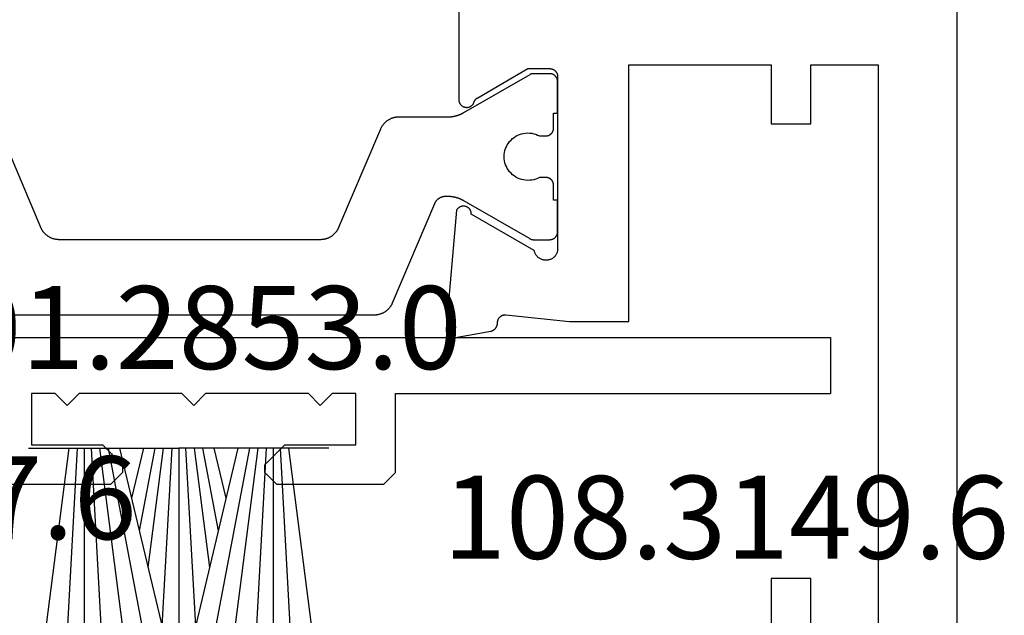
# Model space of a CAD drawing. Units: millimetres. Extents: x 0 to 1621, y -3091 to -50.
# Drawn here: x 1546 to 1571, y -2455 to -2440 of the extents above; entities that cross this region are included whole.
import ezdxf
from ezdxf.enums import TextEntityAlignment as Align

# ---------------------------------------------------------------- set-up
doc = ezdxf.new("R2010")
doc.units = ezdxf.units.MM
for name, color, linetype in [('CrossSectionsGums', 1, 'Continuous'), ('CrossSectionsProfils', 7, 'Continuous'), ('CrossSectionsTexts', 3, 'Continuous')]:
    doc.layers.add(name, color=color, linetype=linetype)
doc.styles.get("Standard").update_dxf_attribs({"font": 'complex.shx', "height": 60})

# ---------------------------------------------------------------- blocks, each defined once
blk = doc.blocks.new('04_24092_X')
at = {"layer": 'CrossSectionsProfils', "color": 1, "flags": 128}
blk.add_lwpolyline([(18.673, 24.07), (18.673, 14.732), (18.673, 14.72), (18.674, 14.708), (18.674, 14.695), (18.675, 14.683), (18.677, 14.671), (18.678, 14.659), (18.68, 14.647), (18.683, 14.635), (18.685, 14.623), (18.688, 14.611), (18.691, 14.6), (18.694, 14.588), (18.698, 14.576), (18.702, 14.565), (18.706, 14.553), (18.711, 14.542), (18.715, 14.531), (18.72, 14.52), (18.726, 14.509), (18.731, 14.498), (18.737, 14.487), (18.743, 14.477), (18.75, 14.466), (18.756, 14.456), (18.763, 14.446), (18.77, 14.436), (18.777, 14.426), (18.785, 14.417), (18.793, 14.407), (18.801, 14.398), (18.809, 14.389), (18.818, 14.38), (18.826, 14.372), (18.835, 14.364), (18.844, 14.355), (18.853, 14.347), (18.863, 14.34), (18.873, 14.332), (18.882, 14.325), (18.892, 14.318), (18.902, 14.311), (18.913, 14.305), (18.923, 14.299), (18.934, 14.293), (18.945, 14.287), (18.956, 14.282), (18.967, 14.277), (18.978, 14.272), (18.978, 14.272), (21.49, 13.205), (21.497, 13.202), (21.504, 13.199), (21.51, 13.196), (21.517, 13.192), (21.523, 13.189), (21.529, 13.185), (21.536, 13.181), (21.542, 13.177), (21.548, 13.173), (21.553, 13.169), (21.559, 13.164), (21.565, 13.16), (21.571, 13.155), (21.576, 13.15), (21.581, 13.145), (21.586, 13.14), (21.592, 13.135), (21.597, 13.129), (21.601, 13.124), (21.606, 13.118), (21.611, 13.112), (21.615, 13.107), (21.619, 13.101), (21.623, 13.095), (21.627, 13.088), (21.631, 13.082), (21.635, 13.076), (21.638, 13.069), (21.642, 13.063), (21.645, 13.056), (21.648, 13.05), (21.651, 13.043), (21.653, 13.036), (21.656, 13.029), (21.658, 13.022), (21.66, 13.015), (21.662, 13.008), (21.664, 13.001), (21.666, 12.994), (21.667, 12.987), (21.669, 12.98), (21.67, 12.973), (21.671, 12.965), (21.672, 12.958), (21.672, 12.951), (21.673, 12.944), (21.673, 12.936), (21.673, 12.929), (21.673, 12.929), (21.673, 12.881), (21.673, 12.872), (21.673, 12.863), (21.673, 12.854), (21.672, 12.846), (21.672, 12.837), (21.671, 12.828), (21.671, 12.82), (21.67, 12.811), (21.669, 12.802), (21.668, 12.793), (21.667, 12.785), (21.666, 12.776), (21.665, 12.768), (21.664, 12.759), (21.662, 12.75), (21.661, 12.742), (21.659, 12.733), (21.658, 12.724), (21.656, 12.716), (21.654, 12.707), (21.652, 12.699), (21.65, 12.69), (21.648, 12.682), (21.646, 12.674), (21.644, 12.665), (21.641, 12.657), (21.639, 12.648), (21.636, 12.64), (21.633, 12.632), (21.631, 12.623), (21.628, 12.615), (21.625, 12.607), (21.622, 12.599), (21.619, 12.591), (21.616, 12.583), (21.612, 12.574), (21.609, 12.566), (21.605, 12.558), (21.602, 12.55), (21.598, 12.542), (21.594, 12.535), (21.591, 12.527), (21.587, 12.519), (21.583, 12.511), (21.579, 12.503), (21.575, 12.496), (21.57, 12.488), (21.566, 12.481), (21.566, 12.481), (20.6, 10.807), (20.599, 10.805), (20.598, 10.804), (20.597, 10.802), (20.596, 10.8), (20.595, 10.798), (20.594, 10.796), (20.593, 10.794), (20.592, 10.792), (20.591, 10.79), (20.59, 10.788), (20.589, 10.786), (20.588, 10.784), (20.588, 10.782), (20.587, 10.78), (20.586, 10.778), (20.585, 10.776), (20.584, 10.774), (20.584, 10.772), (20.583, 10.77), (20.582, 10.768), (20.582, 10.765), (20.581, 10.763), (20.581, 10.761), (20.58, 10.759), (20.579, 10.757), (20.579, 10.755), (20.578, 10.753), (20.578, 10.751), (20.577, 10.749), (20.577, 10.746), (20.577, 10.744), (20.576, 10.742), (20.576, 10.74), (20.575, 10.738), (20.575, 10.736), (20.575, 10.733), (20.575, 10.731), (20.574, 10.729), (20.574, 10.727), (20.574, 10.725), (20.574, 10.723), (20.574, 10.72), (20.573, 10.718), (20.573, 10.716), (20.573, 10.714), (20.573, 10.712), (20.573, 10.71), (20.573, 10.707), (20.573, 10.707), (20.573, 10.301), (20.573, 10.294), (20.574, 10.288), (20.574, 10.281), (20.575, 10.275), (20.576, 10.268), (20.577, 10.262), (20.578, 10.256), (20.58, 10.249), (20.582, 10.243), (20.584, 10.237), (20.586, 10.23), (20.588, 10.224), (20.591, 10.218), (20.594, 10.212), (20.597, 10.207), (20.6, 10.201), (20.603, 10.195), (20.607, 10.19), (20.611, 10.184), (20.614, 10.179), (20.619, 10.174), (20.623, 10.169), (20.627, 10.164), (20.632, 10.16), (20.636, 10.155), (20.641, 10.151), (20.646, 10.146), (20.651, 10.142), (20.657, 10.138), (20.662, 10.135), (20.668, 10.131), (20.673, 10.128), (20.679, 10.125), (20.685, 10.122), (20.691, 10.119), (20.697, 10.116), (20.703, 10.114), (20.709, 10.112), (20.715, 10.11), (20.721, 10.108), (20.728, 10.106), (20.734, 10.105), (20.741, 10.104), (20.747, 10.103), (20.754, 10.102), (20.76, 10.101), (20.767, 10.101), (20.773, 10.101), (20.773, 10.101), (21.573, 10.101), (21.573, 10.201), (21.948, 10.201), (21.955, 10.201), (21.961, 10.201), (21.968, 10.202), (21.974, 10.203), (21.981, 10.204), (21.987, 10.205), (21.994, 10.206), (22, 10.208), (22.006, 10.21), (22.012, 10.212), (22.019, 10.214), (22.025, 10.216), (22.031, 10.219), (22.037, 10.222), (22.042, 10.225), (22.048, 10.228), (22.054, 10.231), (22.059, 10.235), (22.065, 10.238), (22.07, 10.242), (22.075, 10.246), (22.08, 10.251), (22.085, 10.255), (22.09, 10.26), (22.094, 10.264), (22.098, 10.269), (22.103, 10.274), (22.107, 10.279), (22.111, 10.284), (22.114, 10.29), (22.118, 10.295), (22.121, 10.301), (22.125, 10.307), (22.127, 10.312), (22.13, 10.318), (22.133, 10.324), (22.135, 10.331), (22.138, 10.337), (22.14, 10.343), (22.141, 10.349), (22.143, 10.356), (22.144, 10.362), (22.145, 10.368), (22.146, 10.375), (22.147, 10.381), (22.148, 10.388), (22.148, 10.394), (22.148, 10.401), (22.148, 10.401), (22.148, 10.56), (22.125, 10.607), (22.106, 10.655), (22.091, 10.705), (22.081, 10.756), (22.075, 10.807), (22.073, 10.859), (22.076, 10.911), (22.084, 10.962), (22.095, 11.013), (22.112, 11.062), (22.132, 11.11), (22.156, 11.156), (22.185, 11.199), (22.216, 11.24), (22.252, 11.278), (22.29, 11.313), (22.332, 11.344), (22.375, 11.372), (22.422, 11.396), (22.47, 11.415), (22.519, 11.431), (22.57, 11.442), (22.621, 11.449), (22.673, 11.451), (22.725, 11.449), (22.776, 11.442), (22.827, 11.431), (22.877, 11.415), (22.925, 11.396), (22.971, 11.372), (23.015, 11.344), (23.056, 11.313), (23.094, 11.278), (23.13, 11.24), (23.162, 11.199), (23.19, 11.156), (23.214, 11.11), (23.235, 11.062), (23.251, 11.013), (23.263, 10.962), (23.27, 10.911), (23.273, 10.859), (23.272, 10.807), (23.266, 10.756), (23.255, 10.705), (23.24, 10.655), (23.221, 10.607), (23.198, 10.56), (23.198, 10.56), (23.198, 10.401), (23.198, 10.394), (23.199, 10.388), (23.199, 10.381), (23.2, 10.375), (23.201, 10.368), (23.202, 10.362), (23.203, 10.356), (23.205, 10.349), (23.207, 10.343), (23.209, 10.337), (23.211, 10.331), (23.213, 10.324), (23.216, 10.318), (23.219, 10.312), (23.222, 10.307), (23.225, 10.301), (23.228, 10.295), (23.232, 10.29), (23.236, 10.284), (23.239, 10.279), (23.244, 10.274), (23.248, 10.269), (23.252, 10.264), (23.257, 10.26), (23.261, 10.255), (23.266, 10.251), (23.271, 10.246), (23.276, 10.242), (23.282, 10.238), (23.287, 10.235), (23.293, 10.231), (23.298, 10.228), (23.304, 10.225), (23.31, 10.222), (23.316, 10.219), (23.322, 10.216), (23.328, 10.214), (23.334, 10.212), (23.34, 10.21), (23.346, 10.208), (23.353, 10.206), (23.359, 10.205), (23.366, 10.204), (23.372, 10.203), (23.379, 10.202), (23.385, 10.201), (23.392, 10.201), (23.398, 10.201), (23.398, 10.201), (23.773, 10.201), (23.773, 10.101), (24.573, 10.101), (24.58, 10.101), (24.586, 10.101), (24.593, 10.102), (24.599, 10.103), (24.606, 10.104), (24.612, 10.105), (24.619, 10.106), (24.625, 10.108), (24.631, 10.11), (24.637, 10.112), (24.644, 10.114), (24.65, 10.116), (24.656, 10.119), (24.662, 10.122), (24.667, 10.125), (24.673, 10.128), (24.679, 10.131), (24.684, 10.135), (24.69, 10.138), (24.695, 10.142), (24.7, 10.146), (24.705, 10.151), (24.71, 10.155), (24.715, 10.16), (24.719, 10.164), (24.724, 10.169), (24.728, 10.174), (24.732, 10.179), (24.736, 10.184), (24.739, 10.19), (24.743, 10.195), (24.746, 10.201), (24.75, 10.207), (24.752, 10.213), (24.755, 10.218), (24.758, 10.224), (24.76, 10.231), (24.763, 10.237), (24.765, 10.243), (24.766, 10.249), (24.768, 10.256), (24.769, 10.262), (24.77, 10.268), (24.771, 10.275), (24.772, 10.281), (24.773, 10.288), (24.773, 10.294), (24.773, 10.301), (24.773, 10.301), (24.773, 10.707), (24.773, 10.71), (24.773, 10.712), (24.773, 10.714), (24.773, 10.716), (24.773, 10.718), (24.773, 10.72), (24.773, 10.723), (24.772, 10.725), (24.772, 10.727), (24.772, 10.729), (24.772, 10.731), (24.771, 10.733), (24.771, 10.736), (24.771, 10.738), (24.77, 10.74), (24.77, 10.742), (24.77, 10.744), (24.769, 10.746), (24.769, 10.749), (24.768, 10.751), (24.768, 10.753), (24.767, 10.755), (24.767, 10.757), (24.766, 10.759), (24.766, 10.761), (24.765, 10.763), (24.765, 10.765), (24.764, 10.768), (24.763, 10.77), (24.763, 10.772), (24.762, 10.774), (24.761, 10.776), (24.76, 10.778), (24.76, 10.78), (24.759, 10.782), (24.758, 10.784), (24.757, 10.786), (24.756, 10.788), (24.755, 10.79), (24.754, 10.792), (24.753, 10.794), (24.752, 10.796), (24.752, 10.798), (24.751, 10.8), (24.75, 10.802), (24.748, 10.804), (24.747, 10.805), (24.746, 10.807), (24.746, 10.807), (23.78, 12.481), (23.776, 12.488), (23.772, 12.496), (23.768, 12.503), (23.764, 12.511), (23.76, 12.519), (23.756, 12.527), (23.752, 12.535), (23.748, 12.542), (23.744, 12.55), (23.741, 12.558), (23.737, 12.566), (23.734, 12.574), (23.731, 12.583), (23.728, 12.591), (23.724, 12.599), (23.721, 12.607), (23.718, 12.615), (23.716, 12.623), (23.713, 12.632), (23.71, 12.64), (23.708, 12.648), (23.705, 12.657), (23.703, 12.665), (23.7, 12.674), (23.698, 12.682), (23.696, 12.69), (23.694, 12.699), (23.692, 12.707), (23.69, 12.716), (23.688, 12.724), (23.687, 12.733), (23.685, 12.742), (23.684, 12.75), (23.682, 12.759), (23.681, 12.768), (23.68, 12.776), (23.679, 12.785), (23.678, 12.793), (23.677, 12.802), (23.676, 12.811), (23.675, 12.82), (23.675, 12.828), (23.674, 12.837), (23.674, 12.846), (23.674, 12.854), (23.673, 12.863), (23.673, 12.872), (23.673, 12.881), (23.673, 12.881), (23.673, 14.12), (23.673, 14.133), (23.673, 14.145), (23.672, 14.157), (23.671, 14.169), (23.669, 14.181), (23.668, 14.193), (23.666, 14.205), (23.664, 14.217), (23.661, 14.229), (23.658, 14.241), (23.655, 14.253), (23.652, 14.264), (23.648, 14.276), (23.644, 14.288), (23.64, 14.299), (23.636, 14.31), (23.631, 14.322), (23.626, 14.333), (23.621, 14.344), (23.615, 14.354), (23.609, 14.365), (23.603, 14.376), (23.597, 14.386), (23.59, 14.396), (23.583, 14.406), (23.576, 14.416), (23.569, 14.426), (23.561, 14.436), (23.553, 14.445), (23.545, 14.454), (23.537, 14.463), (23.529, 14.472), (23.52, 14.48), (23.511, 14.489), (23.502, 14.497), (23.493, 14.505), (23.483, 14.512), (23.474, 14.52), (23.464, 14.527), (23.454, 14.534), (23.444, 14.541), (23.433, 14.547), (23.423, 14.553), (23.412, 14.559), (23.402, 14.565), (23.391, 14.571), (23.38, 14.576), (23.368, 14.581), (23.368, 14.581), (20.878, 15.638), (20.867, 15.643), (20.856, 15.648), (20.845, 15.653), (20.834, 15.659), (20.823, 15.665), (20.813, 15.671), (20.802, 15.678), (20.792, 15.684), (20.782, 15.691), (20.773, 15.699), (20.763, 15.706), (20.753, 15.714), (20.744, 15.722), (20.735, 15.73), (20.726, 15.738), (20.718, 15.747), (20.709, 15.755), (20.701, 15.764), (20.693, 15.774), (20.685, 15.783), (20.677, 15.792), (20.67, 15.802), (20.663, 15.812), (20.656, 15.822), (20.65, 15.832), (20.643, 15.843), (20.637, 15.853), (20.631, 15.864), (20.626, 15.875), (20.62, 15.886), (20.615, 15.897), (20.611, 15.908), (20.606, 15.919), (20.602, 15.931), (20.598, 15.942), (20.594, 15.954), (20.591, 15.966), (20.588, 15.978), (20.585, 15.989), (20.583, 16.001), (20.58, 16.013), (20.578, 16.025), (20.577, 16.037), (20.575, 16.049), (20.574, 16.062), (20.574, 16.074), (20.573, 16.086), (20.573, 16.098), (20.573, 16.098), (20.573, 22.704), (20.573, 22.716), (20.574, 22.728), (20.574, 22.74), (20.575, 22.752), (20.577, 22.765), (20.578, 22.777), (20.58, 22.789), (20.583, 22.801), (20.585, 22.813), (20.588, 22.824), (20.591, 22.836), (20.594, 22.848), (20.598, 22.86), (20.602, 22.871), (20.606, 22.882), (20.611, 22.894), (20.615, 22.905), (20.62, 22.916), (20.626, 22.927), (20.631, 22.938), (20.637, 22.949), (20.643, 22.959), (20.65, 22.97), (20.656, 22.98), (20.663, 22.99), (20.67, 23), (20.677, 23.009), (20.685, 23.019), (20.693, 23.028), (20.701, 23.038), (20.709, 23.047), (20.718, 23.055), (20.726, 23.064), (20.735, 23.072), (20.744, 23.08), (20.753, 23.088), (20.763, 23.096), (20.773, 23.103), (20.782, 23.111), (20.792, 23.117), (20.802, 23.124), (20.813, 23.131), (20.823, 23.137), (20.834, 23.143), (20.845, 23.149), (20.856, 23.154), (20.867, 23.159), (20.878, 23.164), (20.878, 23.164), (23.368, 24.221)], dxfattribs=at)
at = {"layer": 'CrossSectionsProfils', "flags": 128}
for points in [[(56.579, 12.6), (24.121, 12.6), (24.109, 12.6), (24.097, 12.599), (24.086, 12.597), (24.074, 12.595), (24.063, 12.591), (24.052, 12.588), (24.041, 12.583), (24.03, 12.578), (24.02, 12.573), (24.01, 12.567), (24, 12.56), (23.991, 12.552), (23.982, 12.545), (23.974, 12.536), (23.966, 12.527), (23.959, 12.518), (23.953, 12.508), (23.946, 12.498), (23.941, 12.488), (23.936, 12.477), (23.932, 12.466), (23.928, 12.455), (23.925, 12.444), (23.923, 12.432), (23.922, 12.421), (23.921, 12.409), (23.921, 12.397), (23.921, 12.386), (23.922, 12.374), (23.924, 12.362), (23.927, 12.351), (23.93, 12.34), (23.934, 12.328), (23.938, 12.318), (23.943, 12.307), (23.949, 12.297), (23.956, 12.287), (23.963, 12.277), (23.97, 12.268), (23.978, 12.26), (23.986, 12.252), (23.995, 12.244), (24.005, 12.237), (24.014, 12.23), (24.025, 12.225), (24.035, 12.219), (24.046, 12.215), (24.057, 12.21), (24.057, 12.21), (24.06, 12.209), (24.062, 12.208), (24.065, 12.207), (24.068, 12.206), (24.071, 12.205), (24.074, 12.204), (24.076, 12.203), (24.079, 12.201), (24.082, 12.2), (24.085, 12.199), (24.087, 12.197), (24.09, 12.196), (24.092, 12.194), (24.095, 12.193), (24.098, 12.191), (24.1, 12.19), (24.103, 12.188), (24.105, 12.186), (24.108, 12.185), (24.11, 12.183), (24.113, 12.181), (24.115, 12.179), (24.117, 12.178), (24.12, 12.176), (24.122, 12.174), (24.124, 12.172), (24.127, 12.17), (24.129, 12.168), (24.131, 12.166), (24.133, 12.164), (24.135, 12.161), (24.137, 12.159), (24.139, 12.157), (24.142, 12.155), (24.144, 12.153), (24.145, 12.15), (24.147, 12.148), (24.149, 12.146), (24.151, 12.143), (24.153, 12.141), (24.155, 12.139), (24.157, 12.136), (24.158, 12.134), (24.16, 12.131), (24.162, 12.129), (24.163, 12.126), (24.165, 12.123), (24.166, 12.121), (24.166, 12.121), (24.9, 10.85), (24.9, 10.3), (24.9, 10.293), (24.9, 10.287), (24.899, 10.28), (24.898, 10.274), (24.897, 10.267), (24.896, 10.261), (24.895, 10.255), (24.893, 10.248), (24.891, 10.242), (24.889, 10.236), (24.887, 10.23), (24.885, 10.223), (24.882, 10.217), (24.879, 10.212), (24.876, 10.206), (24.873, 10.2), (24.87, 10.194), (24.866, 10.189), (24.863, 10.184), (24.859, 10.178), (24.855, 10.173), (24.85, 10.168), (24.846, 10.163), (24.841, 10.159), (24.837, 10.154), (24.832, 10.15), (24.827, 10.145), (24.822, 10.141), (24.816, 10.137), (24.811, 10.134), (24.806, 10.13), (24.8, 10.127), (24.794, 10.124), (24.788, 10.121), (24.783, 10.118), (24.777, 10.115), (24.77, 10.113), (24.764, 10.111), (24.758, 10.109), (24.752, 10.107), (24.745, 10.105), (24.739, 10.104), (24.733, 10.103), (24.726, 10.102), (24.72, 10.101), (24.713, 10.1), (24.707, 10.1), (24.7, 10.1), (24.7, 10.1), (20.3, 10.1), (20.283, 10.104), (20.266, 10.108), (20.249, 10.114), (20.233, 10.12), (20.217, 10.127), (20.202, 10.136), (20.187, 10.145), (20.173, 10.155), (20.159, 10.166), (20.146, 10.178), (20.133, 10.19), (20.122, 10.203), (20.111, 10.217), (20.101, 10.231), (20.092, 10.246), (20.084, 10.262), (20.076, 10.278), (20.07, 10.294), (20.064, 10.31), (20.06, 10.327), (20.056, 10.345), (20.054, 10.362), (20.053, 10.379), (20.052, 10.397), (20.053, 10.414), (20.054, 10.432), (20.057, 10.449), (20.061, 10.466), (20.065, 10.483), (20.071, 10.5), (20.077, 10.516), (20.085, 10.532), (20.093, 10.547), (20.103, 10.562), (20.113, 10.576), (20.124, 10.59), (20.135, 10.603), (20.148, 10.615), (20.161, 10.627), (20.175, 10.637), (20.189, 10.647), (20.204, 10.656), (20.22, 10.665), (20.236, 10.672), (20.252, 10.678), (20.269, 10.684), (20.286, 10.688), (20.303, 10.691), (20.303, 10.691), (21.221, 12.282), (21.232, 12.282), (21.243, 12.283), (21.254, 12.284), (21.265, 12.286), (21.275, 12.289), (21.286, 12.292), (21.296, 12.296), (21.306, 12.3), (21.316, 12.305), (21.326, 12.311), (21.335, 12.317), (21.344, 12.323), (21.353, 12.33), (21.361, 12.338), (21.369, 12.345), (21.376, 12.354), (21.383, 12.362), (21.389, 12.372), (21.395, 12.381), (21.4, 12.391), (21.405, 12.401), (21.409, 12.411), (21.413, 12.421), (21.416, 12.432), (21.418, 12.443), (21.42, 12.454), (21.421, 12.465), (21.422, 12.476), (21.422, 12.487), (21.421, 12.498), (21.42, 12.509), (21.418, 12.519), (21.416, 12.53), (21.413, 12.541), (21.409, 12.551), (21.405, 12.562), (21.401, 12.572), (21.395, 12.581), (21.389, 12.591), (21.383, 12.6), (21.376, 12.609), (21.369, 12.617), (21.361, 12.625), (21.353, 12.632), (21.345, 12.639), (21.336, 12.646), (21.327, 12.652), (21.317, 12.657), (21.317, 12.657), (18.315, 12.92), (18.307, 12.921), (18.3, 12.921), (18.292, 12.921), (18.284, 12.92), (18.277, 12.92), (18.269, 12.919), (18.262, 12.918), (18.254, 12.916), (18.247, 12.914), (18.239, 12.912), (18.232, 12.91), (18.225, 12.907), (18.218, 12.904), (18.211, 12.901), (18.204, 12.898), (18.197, 12.894), (18.191, 12.89), (18.184, 12.886), (18.178, 12.881), (18.172, 12.877), (18.166, 12.872), (18.161, 12.867), (18.155, 12.861), (18.15, 12.856), (18.145, 12.85), (18.14, 12.844), (18.135, 12.838), (18.131, 12.832), (18.127, 12.826), (18.123, 12.819), (18.119, 12.812), (18.116, 12.805), (18.113, 12.798), (18.11, 12.791), (18.108, 12.784), (18.105, 12.777), (18.103, 12.769), (18.102, 12.762), (18.1, 12.754), (18.099, 12.747), (18.098, 12.739), (18.098, 12.732), (18.097, 12.724), (18.097, 12.716), (18.098, 12.709), (18.098, 12.701), (18.099, 12.694), (18.1, 12.686), (18.1, 12.686), (18.259, 11.785), (18.261, 11.779), (18.262, 11.773), (18.264, 11.768), (18.266, 11.762), (18.268, 11.757), (18.271, 11.751), (18.273, 11.746), (18.276, 11.741), (18.278, 11.735), (18.281, 11.73), (18.284, 11.725), (18.287, 11.72), (18.291, 11.715), (18.294, 11.71), (18.297, 11.706), (18.301, 11.701), (18.305, 11.696), (18.309, 11.692), (18.313, 11.688), (18.317, 11.683), (18.321, 11.679), (18.325, 11.675), (18.33, 11.671), (18.334, 11.668), (18.339, 11.664), (18.344, 11.66), (18.349, 11.657), (18.354, 11.654), (18.359, 11.651), (18.364, 11.648), (18.369, 11.645), (18.374, 11.642), (18.38, 11.64), (18.385, 11.637), (18.39, 11.635), (18.396, 11.633), (18.401, 11.631), (18.407, 11.629), (18.413, 11.628), (18.418, 11.626), (18.424, 11.625), (18.43, 11.624), (18.436, 11.623), (18.442, 11.622), (18.448, 11.621), (18.453, 11.62), (18.459, 11.62), (18.465, 11.62), (18.465, 11.62), (18.472, 11.62), (18.479, 11.62), (18.486, 11.62), (18.493, 11.619), (18.5, 11.618), (18.506, 11.617), (18.513, 11.616), (18.52, 11.615), (18.527, 11.613), (18.533, 11.611), (18.54, 11.609), (18.546, 11.606), (18.553, 11.604), (18.559, 11.601), (18.565, 11.598), (18.571, 11.595), (18.577, 11.591), (18.583, 11.588), (18.589, 11.584), (18.594, 11.58), (18.6, 11.575), (18.605, 11.571), (18.61, 11.566), (18.615, 11.562), (18.62, 11.557), (18.625, 11.552), (18.629, 11.546), (18.633, 11.541), (18.637, 11.535), (18.641, 11.53), (18.645, 11.524), (18.649, 11.518), (18.652, 11.512), (18.655, 11.506), (18.658, 11.499), (18.66, 11.493), (18.663, 11.486), (18.665, 11.48), (18.667, 11.473), (18.669, 11.467), (18.67, 11.46), (18.671, 11.453), (18.672, 11.446), (18.673, 11.439), (18.674, 11.433), (18.674, 11.426), (18.674, 11.419), (18.674, 11.412), (18.674, 11.412), (18.5, 9.8), (18.5, 8.3), (25, 8.3), (25, 4.7), (23.5, 4.7), (23.5, 3.7), (25, 3.7), (25, 2), (10.5, 2)], [(10.5, 3.7), (12, 3.7), (12, 4.7), (8, 4.7)], [(1, 0), (90.7, 0)]]:
    blk.add_lwpolyline(points, dxfattribs=at)
blk = doc.blocks.new('108_3149_6_TEXT_3', base_point=(-2.8, -2455.5))
at = {"layer": 'CrossSectionsTexts'}
blk.add_text('108.3149.6', height=2.1, dxfattribs=at).set_placement((-5.841, -2453.5), align=Align.CENTER)
blk = doc.blocks.new('107_2257_6_TEXT', base_point=(-52.6, -2447.9))
at = {"layer": 'CrossSectionsTexts'}
blk.add_text('107.2257.6', height=2.1, dxfattribs=at).set_placement((-27.9, -2453.005), align=Align.CENTER)
blk = doc.blocks.new('107_2257_6', base_point=(1200.011, 1029.267))
at = {"layer": 'CrossSectionsProfils'}
for p, q in [((1203.311, 1029.267), (1234.511, 1029.267)), ((1234.511, 1029.267), (1249.411, 1029.267)), ((1249.411, 1029.267), (1249.411, 1027.846)), ((1229.811, 1027.846), (1229.211, 1027.846)), ((1229.211, 1027.846), (1229.211, 1026.546)), ((1229.811, 1027.846), (1230.111, 1027.546)), ((1230.411, 1027.846), (1230.111, 1027.546)), ((1233.011, 1027.846), (1230.411, 1027.846)), ((1233.011, 1027.846), (1233.311, 1027.546)), ((1233.611, 1027.846), (1233.311, 1027.546)), ((1236.211, 1027.846), (1233.611, 1027.846)), ((1236.211, 1027.846), (1236.511, 1027.546)), ((1236.811, 1027.846), (1236.511, 1027.546)), ((1237.411, 1027.846), (1236.811, 1027.846)), ((1237.411, 1026.546), (1237.411, 1027.846)), ((1238.411, 1025.846), (1238.411, 1027.846)), ((1238.411, 1027.846), (1249.411, 1027.846)), ((1229.211, 1026.546), (1231.011, 1026.546)), ((1231.025, 1026.532), (1231.011, 1026.546)), ((1231.038, 1026.518), (1231.025, 1026.532)), ((1231.052, 1026.504), (1231.038, 1026.518)), ((1231.066, 1026.49), (1231.052, 1026.504)), ((1231.08, 1026.477), (1231.066, 1026.49)), ((1231.094, 1026.463), (1231.08, 1026.477)), ((1231.108, 1026.449), (1231.094, 1026.463)), ((1231.122, 1026.435), (1231.108, 1026.449)), ((1231.136, 1026.421), (1231.122, 1026.435)), ((1231.15, 1026.407), (1231.136, 1026.421)), ((1231.163, 1026.393), (1231.15, 1026.407)), ((1231.177, 1026.379), (1231.163, 1026.393)), ((1231.191, 1026.365), (1231.177, 1026.379)), ((1231.205, 1026.352), (1231.191, 1026.365)), ((1231.219, 1026.338), (1231.205, 1026.352)), ((1231.233, 1026.324), (1231.219, 1026.338)), ((1231.247, 1026.31), (1231.233, 1026.324)), ((1235.388, 1026.324), (1235.375, 1026.31)), ((1235.402, 1026.338), (1235.388, 1026.324)), ((1235.416, 1026.352), (1235.402, 1026.338)), ((1235.43, 1026.365), (1235.416, 1026.352)), ((1235.444, 1026.379), (1235.43, 1026.365)), ((1235.458, 1026.393), (1235.444, 1026.379)), ((1235.472, 1026.407), (1235.458, 1026.393)), ((1235.486, 1026.421), (1235.472, 1026.407)), ((1235.5, 1026.435), (1235.486, 1026.421)), ((1235.513, 1026.449), (1235.5, 1026.435)), ((1235.527, 1026.463), (1235.513, 1026.449)), ((1235.541, 1026.477), (1235.527, 1026.463)), ((1235.555, 1026.49), (1235.541, 1026.477)), ((1235.569, 1026.504), (1235.555, 1026.49)), ((1235.583, 1026.518), (1235.569, 1026.504)), ((1235.597, 1026.532), (1235.583, 1026.518)), ((1235.611, 1026.546), (1235.597, 1026.532)), ((1235.611, 1026.546), (1237.411, 1026.546)), ((1231.261, 1026.296), (1231.247, 1026.31)), ((1231.275, 1026.282), (1231.261, 1026.296)), ((1231.288, 1026.268), (1231.275, 1026.282)), ((1231.302, 1026.254), (1231.288, 1026.268)), ((1231.316, 1026.24), (1231.302, 1026.254)), ((1231.33, 1026.227), (1231.316, 1026.24)), ((1231.344, 1026.213), (1231.33, 1026.227)), ((1231.358, 1026.199), (1231.344, 1026.213)), ((1231.372, 1026.185), (1231.358, 1026.199)), ((1231.386, 1026.171), (1231.372, 1026.185)), ((1231.4, 1026.157), (1231.386, 1026.171)), ((1231.413, 1026.143), (1231.4, 1026.157)), ((1231.427, 1026.129), (1231.413, 1026.143)), ((1231.441, 1026.115), (1231.427, 1026.129)), ((1231.455, 1026.102), (1231.441, 1026.115)), ((1231.469, 1026.088), (1231.455, 1026.102)), ((1231.483, 1026.074), (1231.469, 1026.088)), ((1235.152, 1026.088), (1235.138, 1026.074)), ((1235.166, 1026.102), (1235.152, 1026.088)), ((1235.18, 1026.115), (1235.166, 1026.102)), ((1235.194, 1026.129), (1235.18, 1026.115)), ((1235.208, 1026.143), (1235.194, 1026.129)), ((1235.222, 1026.157), (1235.208, 1026.143)), ((1235.236, 1026.171), (1235.222, 1026.157)), ((1235.25, 1026.185), (1235.236, 1026.171)), ((1235.263, 1026.199), (1235.25, 1026.185)), ((1235.277, 1026.213), (1235.263, 1026.199)), ((1235.291, 1026.227), (1235.277, 1026.213)), ((1235.305, 1026.24), (1235.291, 1026.227)), ((1235.319, 1026.254), (1235.305, 1026.24)), ((1235.333, 1026.268), (1235.319, 1026.254)), ((1235.347, 1026.282), (1235.333, 1026.268)), ((1235.361, 1026.296), (1235.347, 1026.282)), ((1235.375, 1026.31), (1235.361, 1026.296)), ((1231.497, 1026.06), (1231.483, 1026.074)), ((1231.486, 1025.821), (1231.494, 1025.829)), ((1231.494, 1025.829), (1231.502, 1025.838)), ((1231.511, 1026.046), (1231.497, 1026.06)), ((1231.502, 1025.838), (1231.511, 1025.846)), ((1231.511, 1026.046), (1231.511, 1025.846)), ((1235.125, 1026.06), (1235.111, 1026.046)), ((1235.111, 1025.846), (1235.111, 1026.046)), ((1235.111, 1025.846), (1235.119, 1025.838)), ((1235.119, 1025.838), (1235.127, 1025.829)), ((1235.138, 1026.074), (1235.125, 1026.06)), ((1235.127, 1025.829), (1235.136, 1025.821)), ((1238.386, 1025.821), (1238.394, 1025.829)), ((1238.394, 1025.829), (1238.402, 1025.838)), ((1238.402, 1025.838), (1238.411, 1025.846)), ((1231.236, 1025.571), (1231.244, 1025.579)), ((1231.244, 1025.579), (1231.252, 1025.588)), ((1231.252, 1025.588), (1231.261, 1025.596)), ((1231.261, 1025.596), (1231.269, 1025.604)), ((1231.269, 1025.604), (1231.277, 1025.613)), ((1231.277, 1025.613), (1231.286, 1025.621)), ((1231.286, 1025.621), (1231.294, 1025.629)), ((1231.294, 1025.629), (1231.302, 1025.638)), ((1231.302, 1025.638), (1231.311, 1025.646)), ((1231.311, 1025.646), (1231.319, 1025.654)), ((1231.319, 1025.654), (1231.327, 1025.663)), ((1231.327, 1025.663), (1231.336, 1025.671)), ((1231.336, 1025.671), (1231.344, 1025.679)), ((1231.344, 1025.679), (1231.352, 1025.688)), ((1231.352, 1025.688), (1231.361, 1025.696)), ((1231.361, 1025.696), (1231.369, 1025.704)), ((1231.369, 1025.704), (1231.377, 1025.713)), ((1231.377, 1025.713), (1231.386, 1025.721)), ((1231.386, 1025.721), (1231.394, 1025.729)), ((1231.394, 1025.729), (1231.402, 1025.738)), ((1231.402, 1025.738), (1231.411, 1025.746)), ((1231.411, 1025.746), (1231.419, 1025.754)), ((1231.419, 1025.754), (1231.427, 1025.763)), ((1231.427, 1025.763), (1231.436, 1025.771)), ((1231.436, 1025.771), (1231.444, 1025.779)), ((1231.444, 1025.779), (1231.452, 1025.788)), ((1231.452, 1025.788), (1231.461, 1025.796)), ((1231.461, 1025.796), (1231.469, 1025.804)), ((1231.469, 1025.804), (1231.477, 1025.813)), ((1231.477, 1025.813), (1231.486, 1025.821)), ((1235.136, 1025.821), (1235.144, 1025.813)), ((1235.144, 1025.813), (1235.152, 1025.804)), ((1235.152, 1025.804), (1235.161, 1025.796)), ((1235.161, 1025.796), (1235.169, 1025.788)), ((1235.169, 1025.788), (1235.177, 1025.779)), ((1235.177, 1025.779), (1235.186, 1025.771)), ((1235.186, 1025.771), (1235.194, 1025.763)), ((1235.194, 1025.763), (1235.202, 1025.754)), ((1235.202, 1025.754), (1235.211, 1025.746)), ((1235.211, 1025.746), (1235.219, 1025.738)), ((1235.219, 1025.738), (1235.227, 1025.729)), ((1235.227, 1025.729), (1235.236, 1025.721)), ((1235.236, 1025.721), (1235.244, 1025.713)), ((1235.244, 1025.713), (1235.252, 1025.704)), ((1235.252, 1025.704), (1235.261, 1025.696)), ((1235.261, 1025.696), (1235.269, 1025.688)), ((1235.269, 1025.688), (1235.277, 1025.679)), ((1235.277, 1025.679), (1235.286, 1025.671)), ((1235.286, 1025.671), (1235.294, 1025.663)), ((1235.294, 1025.663), (1235.302, 1025.654)), ((1235.302, 1025.654), (1235.311, 1025.646)), ((1235.311, 1025.646), (1235.319, 1025.638)), ((1235.319, 1025.638), (1235.327, 1025.629)), ((1235.327, 1025.629), (1235.336, 1025.621)), ((1235.336, 1025.621), (1235.344, 1025.613)), ((1235.344, 1025.613), (1235.352, 1025.604)), ((1235.352, 1025.604), (1235.361, 1025.596)), ((1235.361, 1025.596), (1235.369, 1025.588)), ((1235.369, 1025.588), (1235.377, 1025.579)), ((1235.377, 1025.579), (1235.386, 1025.571)), ((1238.136, 1025.571), (1238.144, 1025.579)), ((1238.144, 1025.579), (1238.152, 1025.588)), ((1238.152, 1025.588), (1238.161, 1025.596)), ((1238.161, 1025.596), (1238.169, 1025.604)), ((1238.169, 1025.604), (1238.177, 1025.613)), ((1238.177, 1025.613), (1238.186, 1025.621)), ((1238.186, 1025.621), (1238.194, 1025.629)), ((1238.194, 1025.629), (1238.202, 1025.638)), ((1238.202, 1025.638), (1238.211, 1025.646)), ((1238.211, 1025.646), (1238.219, 1025.654)), ((1238.219, 1025.654), (1238.227, 1025.663)), ((1238.227, 1025.663), (1238.236, 1025.671)), ((1238.236, 1025.671), (1238.244, 1025.679)), ((1238.244, 1025.679), (1238.252, 1025.688)), ((1238.252, 1025.688), (1238.261, 1025.696)), ((1238.261, 1025.696), (1238.269, 1025.704)), ((1238.269, 1025.704), (1238.277, 1025.713)), ((1238.277, 1025.713), (1238.286, 1025.721)), ((1238.286, 1025.721), (1238.294, 1025.729)), ((1238.294, 1025.729), (1238.302, 1025.738)), ((1238.302, 1025.738), (1238.311, 1025.746)), ((1238.311, 1025.746), (1238.319, 1025.754)), ((1238.319, 1025.754), (1238.327, 1025.763)), ((1238.327, 1025.763), (1238.336, 1025.771)), ((1238.336, 1025.771), (1238.344, 1025.779)), ((1238.344, 1025.779), (1238.352, 1025.788)), ((1238.352, 1025.788), (1238.361, 1025.796)), ((1238.361, 1025.796), (1238.369, 1025.804)), ((1238.369, 1025.804), (1238.377, 1025.813)), ((1238.377, 1025.813), (1238.386, 1025.821)), ((1231.211, 1025.546), (1228.511, 1025.546)), ((1231.211, 1025.546), (1231.219, 1025.554)), ((1231.219, 1025.554), (1231.227, 1025.563)), ((1231.227, 1025.563), (1231.236, 1025.571)), ((1235.386, 1025.571), (1235.394, 1025.563)), ((1235.394, 1025.563), (1235.402, 1025.554)), ((1235.402, 1025.554), (1235.411, 1025.546)), ((1238.111, 1025.546), (1235.411, 1025.546)), ((1238.111, 1025.546), (1238.119, 1025.554)), ((1238.119, 1025.554), (1238.127, 1025.563)), ((1238.127, 1025.563), (1238.136, 1025.571))]:
    blk.add_line(p, q, dxfattribs=at)
blk = doc.blocks.new('301_2853_0_TEXT', base_point=(-23.5, -2450.7))
at = {"layer": 'CrossSectionsTexts'}
blk.add_text('301.2853.0', height=2.1, dxfattribs=at).set_placement((-19.681, -2448.7), align=Align.CENTER)
blk = doc.blocks.new('301_2853_0', base_point=(-0.02, 0))
at = {"layer": 'CrossSectionsGums'}
for p, q in [((1.023, 0), (-0.02, -8.1)), ((0, 0), (3.8, 0)), ((1.236, 0), (0.79, -8.1)), ((1.411, 0), (1.411, -8.1)), ((1.411, 0), (1.411, -8.1)), ((1.586, 0), (2.033, -8.1)), ((1.799, 0), (2.842, -8.1)), ((2.013, 0), (3.552, -8.1)), ((2.304, 0), (3.8, -6.278)), ((2.907, 0), (2.605, -1.266)), ((3.198, 0), (2.801, -2.089)), ((3.411, 0), (3.023, -3.019)), ((3.625, 0), (3.377, -4.503)), ((5.296, 0), (3.8, -6.278)), ((3.8, 0), (3.8, -8.1)), ((3.8, 0), (3.8, -8.1)), ((7.599, 0), (3.8, 0)), ((3.974, 0), (4.223, -4.503)), ((5.587, 0), (4.048, -8.1)), ((4.188, 0), (4.576, -3.019)), ((4.401, 0), (4.798, -2.089)), ((4.692, 0), (4.994, -1.266)), ((5.8, 0), (4.758, -8.1)), ((6.013, 0), (5.567, -8.1)), ((6.188, 0), (6.188, -8.1)), ((6.188, 0), (6.188, -8.1)), ((6.363, 0), (6.81, -8.1)), ((6.576, 0), (7.619, -8.1))]:
    blk.add_line(p, q, dxfattribs=at)
blk = doc.blocks.new('CS_16VERT1', base_point=(0, -370))
at = {"layer": 'CrossSectionsGums'}
blk.add_blockref('301_2853_0', (-23.5, -2450.7), dxfattribs=at)
at = {"layer": 'CrossSectionsProfils', "rotation": 90.00000000000001}
blk.add_blockref('04_24092_X', (0, -2466), dxfattribs=at)
at = {"layer": 'CrossSectionsProfils'}
blk.add_blockref('107_2257_6', (-52.6, -2447.9), dxfattribs=at)
at = {"layer": 'CrossSectionsTexts'}
for name, p in [('301_2853_0_TEXT', (-23.5, -2450.7)), ('107_2257_6_TEXT', (-52.6, -2447.9)), ('108_3149_6_TEXT_3', (-2.8, -2455.5))]:
    blk.add_blockref(name, p, dxfattribs=at)

msp = doc.modelspace()

# ---------------------------------------------------------------- block references
msp.add_blockref('CS_16VERT1', (1570, -370))
at = {"layer": 'CrossSectionsGums'}
msp.add_blockref('301_2853_0', (1546.5, -2450.7), dxfattribs=at)
at = {"layer": 'CrossSectionsProfils', "rotation": 90.00000000000001}
msp.add_blockref('04_24092_X', (1570, -2466), dxfattribs=at)
at = {"layer": 'CrossSectionsProfils'}
msp.add_blockref('107_2257_6', (1517.4, -2447.9), dxfattribs=at)
at = {"layer": 'CrossSectionsTexts'}
for name, p in [('301_2853_0_TEXT', (1546.5, -2450.7)), ('107_2257_6_TEXT', (1517.4, -2447.9)), ('108_3149_6_TEXT_3', (1567.2, -2455.5))]:
    msp.add_blockref(name, p, dxfattribs=at)

doc.saveas('drawing.dxf')
